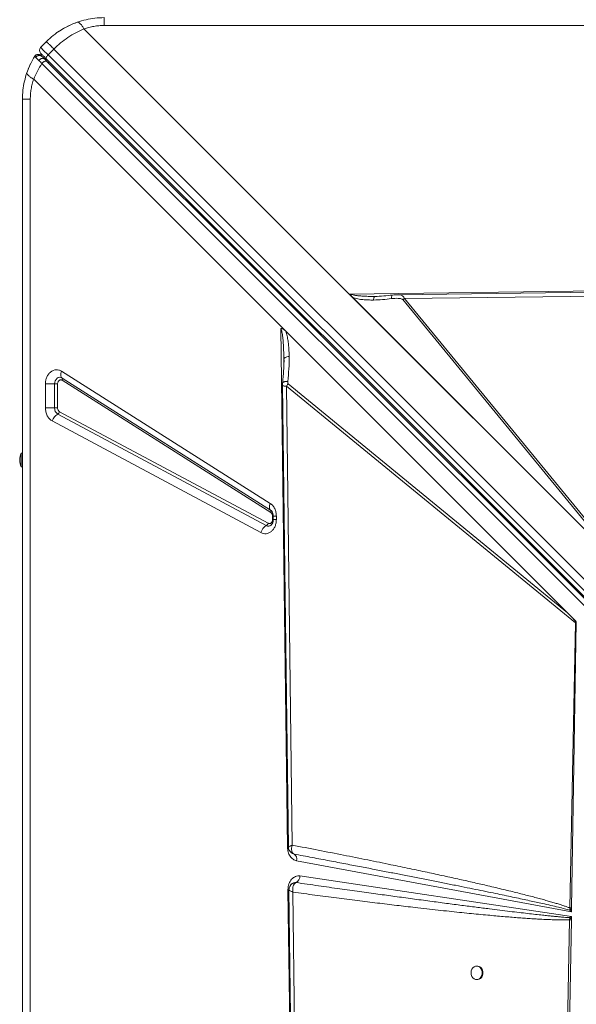
# Model space of a CAD drawing. Units: millimetres. Extents: x -21917 to 13436, y -3169 to 9189.
# Drawn here: x -10171 to -9762, y 850 to 1574 of the extents above; entities that cross this region are included whole.
import ezdxf

# ---------------------------------------------------------------- set-up
doc = ezdxf.new("R2010")
doc.units = ezdxf.units.MM

msp = doc.modelspace()

# ---------------------------------------------------------------- linework, layer by layer
at = {"color": 7, "linetype": 'Continuous', "lineweight": 15}
for p, q in [((-10123.48, 1566.74), (-9928.62, 1371.89)), ((-8708.69, 1569.24), (-10108.69, 1569.24)), ((-10151.11, 1557.43), (-10155.35, 1553.19)), ((-10149.88, 1547.71), (-10145.63, 1551.96)), ((-10145.63, 1551.96), (-9482.18, 888.5)), ((-10156.33, 1547.95), (-10156.14, 1547.89)), ((-10154.34, 1541.31), (-9491.02, 877.99)), ((-10150.73, 1542.91), (-10152.5, 1544.67)), ((-9487.52, 881.11), (-10150.97, 1544.57)), ((-9487.41, 879.59), (-10150.73, 1542.91)), ((-9486.42, 884.26), (-10149.88, 1547.71)), ((-9978.85, 1348.23), (-10160.42, 1529.8)), ((-10168.69, 115.01), (-10168.69, 1515.01)), ((-10162.92, 1515.01), (-10162.92, 115.01)), ((-9928.62, 1371.89), (-9289.47, 1379.95)), ((-9887.99, 1368.62), (-9291.26, 1376.3)), ((-9735.55, 1178.81), (-9928.62, 1371.89)), ((-9735.56, 1178.82), (-9928.47, 1371.74)), ((-9928.46, 1371.74), (-9928.47, 1371.74)), ((-9736.14, 1179.41), (-9926.05, 1369.32)), ((-9909.61, 1370.2), (-9910.63, 1370.2)), ((-9909.61, 1370.2), (-9908.59, 1370.22)), ((-9887.99, 1368.62), (-9889.23, 1367.81)), ((-9889.23, 1367.81), (-9735.47, 1180.16)), ((-9734.23, 1180.98), (-9887.99, 1368.62)), ((-9975.25, 1344.63), (-9978.85, 1348.23)), ((-9974.02, 965.28), (-9978.83, 1346.71)), ((-9975.25, 1344.63), (-9768.38, 1137.76)), ((-9976.63, 1322.94), (-9976.63, 1324.23)), ((-9976.46, 1323.58), (-9976.46, 1321.87)), ((-10139.9, 1315.19), (-9986.69, 1218.09)), ((-10139.55, 1310.21), (-9986.34, 1213.12)), ((-10151.77, 1288.23), (-10151.77, 1305.87)), ((-10145.08, 1305.87), (-10151.77, 1305.87)), ((-10145.08, 1305.87), (-10142.85, 1305.87)), ((-10145.08, 1288.23), (-10145.08, 1305.87)), ((-10142.85, 1305.87), (-10142.85, 1288.23)), ((-9986.23, 1211.46), (-10139.43, 1308.55)), ((-9974.77, 1304.11), (-9762.54, 1130.21)), ((-9970.43, 966.94), (-9974.77, 1304.11)), ((-9768.38, 1137.76), (-9973.59, 1305.91)), ((-10151.77, 1288.23), (-10145.08, 1288.23)), ((-10142.85, 1288.23), (-10145.08, 1288.23)), ((-9989.54, 1201.73), (-10142.74, 1283.76)), ((-10141.41, 1285.46), (-9988.2, 1203.44)), ((-9993.55, 1196.61), (-10146.76, 1278.63)), ((-10168.69, 1255.01), (-10169.69, 1255.01)), ((-10169.69, 1245.01), (-10169.69, 1255.01)), ((-10169.69, 1245.01), (-10168.69, 1245.01)), ((-9986.34, 1213.12), (-9986.08, 1212.94)), ((-9985.96, 1212.83), (-9986.12, 1212.94)), ((-9984.92, 1208.78), (-9984.92, 1206.2)), ((-9984.46, 1208.78), (-9984.46, 1206.2)), ((-9982.15, 1208.78), (-9982.15, 1206.2)), ((-9982.15, 1206.2), (-9984.46, 1206.2)), ((-9761.83, 1131.22), (-9768.38, 1137.76)), ((-9762.54, 1130.21), (-9766.66, 920.83)), ((-9761.84, 1130.77), (-9765.32, 920.79)), ((-9761.84, 1130.77), (-9762.54, 1130.21)), ((-9969.17, 960.39), (-9970.37, 960.88)), ((-9969.3, 960.44), (-9969.16, 960.38)), ((-9765.37, 917.96), (-9967.28, 955.55)), ((-9964.83, 944.31), (-9765.42, 914.61)), ((-9973.63, 934.22), (-9973.63, 934.38)), ((-9965.56, 295.07), (-9973.63, 934.22)), ((-9971.77, 937.44), (-9971.83, 937.36)), ((-9968.67, 939.43), (-9969.14, 939.31)), ((-9967.71, 939.46), (-9968.67, 939.43)), ((-9967.72, 939.45), (-9967.71, 939.46)), ((-9962.3, 335.7), (-9969.98, 932.43)), ((-9766.7, 919.26), (-9766.66, 920.83)), ((-9765.33, 920.29), (-9766.7, 919.26)), ((-9766.7, 919.26), (-9765.37, 917.96)), ((-9765.33, 920.29), (-9765.37, 917.96)), ((-9765.33, 920.29), (-9765.32, 920.79)), ((-9766.82, 912.17), (-9774.66, 489.46)), ((-9765.46, 912.14), (-9772.47, 489.38)), ((-9766.63, 913.69), (-9766.82, 912.17)), ((-9765.42, 914.61), (-9766.63, 913.69)), ((-9765.42, 914.61), (-9765.46, 912.58)), ((-9765.46, 912.14), (-9765.46, 912.58)), ((-9834.46, 878.14), (-9835.05, 878.14)), ((-9835.05, 868.14), (-9834.46, 868.14))]:
    msp.add_line(p, q, dxfattribs=at)
at = {"color": 8, "linetype": 'Continuous', "lineweight": 15}
for p, q in [((-9984.46, 1208.78), (-9984.92, 1208.78)), ((-9982.15, 1208.78), (-9984.46, 1208.78)), ((-9984.92, 1206.2), (-9984.45, 1206.2)), ((-9973.24, 965.53), (-9973.06, 965.82))]:
    msp.add_line(p, q, dxfattribs=at)
at = {"color": 7, "linetype": 'Continuous', "lineweight": 15, "flags": 128}
for points in [[(-10135.71, 1568.58), (-10131.65, 1570.44), (-10128.15, 1571.76)], [(-10142.97, 1564.25), (-10140.04, 1566.17), (-10137.66, 1567.54)], [(-10149.88, 1547.71), (-10151.06, 1548.9), (-10152.14, 1549.98), (-10153.09, 1550.92), (-10153.88, 1551.72), (-10154.52, 1552.35), (-10154.98, 1552.82), (-10155.26, 1553.1), (-10155.35, 1553.19)], [(-10159.67, 1546.64), (-10159.25, 1547.17), (-10159.08, 1547.33)], [(-10150.97, 1544.57), (-10151.13, 1544.81), (-10151.2, 1545.12), (-10151.18, 1545.49), (-10151.08, 1545.91), (-10150.88, 1546.36), (-10150.61, 1546.82), (-10150.27, 1547.28), (-10149.88, 1547.71)], [(-9289.58, 1379.22), (-9585.38, 1375.41), (-9893.06, 1371.45)], [(-10145.08, 1305.87), (-10144.96, 1307.09), (-10144.6, 1308.23), (-10144.02, 1309.22), (-10143.27, 1309.99), (-10142.39, 1310.5), (-10141.43, 1310.72), (-10140.46, 1310.62), (-10139.55, 1310.21)], [(-10139.9, 1315.19), (-10140.17, 1314.39), (-10140.35, 1313.62), (-10140.45, 1312.87), (-10140.45, 1312.18), (-10140.36, 1311.56), (-10140.17, 1311.01), (-10139.9, 1310.56), (-10139.55, 1310.21)], [(-9977.67, 1305.05), (-9975.69, 1150.71), (-9973.3, 965.53)], [(-9986.69, 1218.09), (-9986.96, 1217.3), (-9987.15, 1216.53), (-9987.24, 1215.78), (-9987.24, 1215.09), (-9987.15, 1214.47), (-9986.97, 1213.92), (-9986.69, 1213.47), (-9986.34, 1213.12)], [(-9972.9, 934.12), (-9969.09, 638.32), (-9965.13, 330.64)], [(-9839.1, 873.14), (-9838.95, 871.79), (-9838.51, 870.54), (-9837.81, 869.49), (-9836.91, 868.7), (-9835.87, 868.24), (-9834.77, 868.15), (-9833.69, 868.43), (-9832.71, 869.05), (-9831.9, 869.98), (-9831.33, 871.15), (-9831.03, 872.46), (-9831.03, 873.82), (-9831.33, 875.13), (-9831.9, 876.29), (-9832.71, 877.22), (-9833.69, 877.85), (-9834.77, 878.13), (-9835.87, 878.03), (-9836.91, 877.58), (-9837.81, 876.79), (-9838.51, 875.74), (-9838.95, 874.49), (-9839.1, 873.14)], [(-9834.46, 868.14), (-9834.18, 868.15), (-9833.1, 868.43), (-9832.12, 869.05), (-9831.32, 869.98), (-9830.74, 871.15), (-9830.45, 872.46), (-9830.45, 873.82), (-9830.74, 875.13), (-9831.32, 876.29), (-9832.12, 877.22), (-9833.1, 877.85), (-9834.18, 878.13), (-9834.46, 878.14)]]:
    msp.add_lwpolyline(points, dxfattribs=at)
at = {"color": 8, "linetype": 'Continuous', "lineweight": 15, "flags": 128}
msp.add_lwpolyline([(-9973.22, 965.3), (-9973.4, 965.29), (-9974.02, 965.28)], dxfattribs=at)
at = {"color": 7, "linetype": 'Continuous', "lineweight": 15}
for centre, radius, start, end in [((-10153.23, 1551.07), 3, 135, 225), ((-10108.69, 1515.01), 60, 154.03112, 161.816), ((-10151.11, 1546.12), 2, 225, 285), ((-10140.69, 1309.3), 1.46, 329.3121, 38.74674), ((-9963.73, 1298.14), 12.55, 141.74507, 151.57365), ((-10140.08, 1288), 5.01, 177.34858, 237.85528), ((-10138.12, 1276), 9.03, 120.80562, 163.07349), ((-10144.28, 1286.34), 3.01, 300.8038, 343.08649), ((-10157.69, 1250.01), 13, 157.38014, 202.61986), ((-9987.48, 1212.21), 1.46, 329.3183, 38.74054), ((-9984.92, 1193.98), 9.03, 120.80493, 163.07336), ((-9991.08, 1204.31), 3.01, 300.8038, 343.08649), ((-9969.17, 960.35), 0.0343, 59.35462, 83.00643), ((-9971.56, 956.67), 4.42, 345.27295, 57.04395), ((-9970.38, 944.32), 5.55, 298.81955, 359.89435), ((-9760.06, 1146.37), 234.29, 268.34521, 268.67736), ((-9754.8, 925.05), 16.4, 223.82166, 229.46644)]:
    msp.add_arc(centre, radius, start, end, dxfattribs=at)
at = {"color": 8, "linetype": 'Continuous', "lineweight": 15}
for centre, radius, start, end in [((-10157.12, 1545.06), 3, 45, 70.8811), ((-10149.41, 1543.21), 1.2, 242.13938, 307.92757), ((-9988.05, 1204.5), 3.14, 241.64115, 308.32112), ((-9974.92, 1011.05), 76.84, 270.96711, 271.58244)]:
    msp.add_arc(centre, radius, start, end, dxfattribs=at)
at = {"color": 7, "linetype": 'Continuous', "lineweight": 15}
for centre, major_axis, ratio, start_param, end_param in [((-9928.62, 1374.96), (-3.54, 4.82), 0.335091, 1.998587, 2.037729), ((-9900.62, 1246.48), (140.12, -118.15), 0.032552, 0.168812, 0.365513)]:
    msp.add_ellipse(centre, major_axis=major_axis, ratio=ratio, start_param=start_param, end_param=end_param, dxfattribs=at)
for points, knots in [([(-10151.11, 1557.43), (-10149.47, 1558.98), (-10146.17, 1562.07), (-10140.61, 1565.94), (-10134.7, 1569.25), (-10130.52, 1570.86), (-10128.41, 1571.67)], [0, 0, 0, 0, 0.2485564, 0.4988124, 0.7469077, 1, 1, 1, 1]), ([(-10128.41, 1571.67), (-10126.28, 1572.33), (-10122.04, 1573.65), (-10115.4, 1574.78), (-10110.92, 1574.93), (-10108.69, 1575.01)], [0, 0, 0, 0, 0.335645, 0.668008, 1, 1, 1, 1]), ([(-10128.41, 1571.67), (-10128.07, 1571.68), (-10127.38, 1571.71), (-10126.06, 1570.56), (-10124.74, 1568.87), (-10123.89, 1567.44), (-10123.48, 1566.74)], [0, 0, 0, 0, 0.276493, 0.560853, 0.783508, 1, 1, 1, 1]), ([(-10108.69, 1569.24), (-10108.69, 1570.09), (-10108.69, 1571.79), (-10108.69, 1573.59), (-10108.69, 1574.78), (-10108.69, 1574.93), (-10108.69, 1575.01)], [0, 0, 0, 0, 0.250005, 0.500003, 0.749995, 1, 1, 1, 1]), ([(-10123.48, 1566.74), (-10125.51, 1565.84), (-10129.53, 1564.07), (-10135.28, 1560.58), (-10140.72, 1556.6), (-10144, 1553.5), (-10145.63, 1551.96)], [0, 0, 0, 0, 0.25361, 0.502336, 0.752052, 1, 1, 1, 1]), ([(-10108.69, 1569.24), (-10109.94, 1569.21), (-10112.46, 1569.15), (-10116.21, 1568.65), (-10119.91, 1567.89), (-10122.29, 1567.12), (-10123.48, 1566.74)], [0, 0, 0, 0, 0.247446, 0.495928, 0.746441, 1, 1, 1, 1]), ([(-10145.63, 1551.96), (-10146.42, 1552.75), (-10148, 1554.33), (-10149.74, 1556.06), (-10150.89, 1557.22), (-10151.04, 1557.36), (-10151.11, 1557.43)], [0, 0, 0, 0, 0.249995, 0.500008, 0.750001, 1, 1, 1, 1]), ([(-10150.97, 1544.57), (-10151.59, 1545.19), (-10152.86, 1546.45), (-10154.26, 1547.85), (-10155.18, 1548.78), (-10155.3, 1548.89), (-10155.35, 1548.95)], [0, 0, 0, 0, 0.2455084, 0.5000001, 0.7544924, 1, 1, 1, 1]), ([(-10165.35, 1534.73), (-10164.56, 1536.8), (-10163.01, 1540.91), (-10160.77, 1544.74), (-10159.67, 1546.64)], [0, 0, 0, 0, 0.504907, 1, 1, 1, 1]), ([(-10160.42, 1529.8), (-10159.55, 1531.79), (-10157.83, 1535.73), (-10155.49, 1539.46), (-10154.34, 1541.31)], [0, 0, 0, 0, 0.5048563, 1, 1, 1, 1]), ([(-10159.67, 1546.64), (-10159.64, 1546.59), (-10159.6, 1546.49), (-10159.13, 1546), (-10158.9, 1545.76)], [0, 0, 0, 0, 0.500481, 1, 1, 1, 1]), ([(-10156.06, 1547.86), (-10156.41, 1547.95), (-10157.11, 1548.14), (-10158.17, 1547.91), (-10159.07, 1547.38), (-10159.45, 1546.83), (-10159.63, 1546.56)], [0, 0, 0, 0, 0.2540351, 0.5149764, 0.7676613, 1, 1, 1, 1]), ([(-10158.9, 1545.76), (-10158.78, 1545.93), (-10158.53, 1546.29), (-10158.03, 1546.73), (-10157.41, 1547.08), (-10156.72, 1547.28), (-10156.02, 1547.31), (-10155.36, 1547.18), (-10154.79, 1546.92), (-10154.49, 1546.66), (-10154.35, 1546.53)], [0, 0, 0, 0, 0.113495, 0.236344, 0.366243, 0.500002, 0.63378, 0.763699, 0.886499, 1, 1, 1, 1]), ([(-10158.9, 1545.76), (-10158.6, 1545.46), (-10158, 1544.85), (-10157.05, 1543.92), (-10156.57, 1543.46)], [0, 0, 0, 0, 0.499051, 1, 1, 1, 1]), ([(-10156.57, 1543.46), (-10156.42, 1543.65), (-10156.16, 1543.99), (-10155.67, 1544.42), (-10155.12, 1544.78), (-10154.45, 1545.06), (-10153.72, 1545.17), (-10153.01, 1545.07), (-10152.67, 1544.81), (-10152.5, 1544.67)], [0, 0, 0, 0, 0.137069, 0.236022, 0.357191, 0.499808, 0.660008, 0.830108, 1, 1, 1, 1]), ([(-10156.57, 1543.46), (-10156.23, 1543.13), (-10155.54, 1542.46), (-10154.74, 1541.69), (-10154.34, 1541.31)], [0, 0, 0, 0, 0.499133, 1, 1, 1, 1]), ([(-10154.35, 1546.53), (-10154.54, 1546.72), (-10154.92, 1547.1), (-10154.97, 1547.15), (-10155, 1547.18)], [0, 0, 0, 0, 0.499209, 1, 1, 1, 1]), ([(-10152.5, 1544.67), (-10152.87, 1545.05), (-10153.63, 1545.81), (-10154.11, 1546.29), (-10154.35, 1546.53)], [0, 0, 0, 0, 0.500948, 1, 1, 1, 1]), ([(-10154.34, 1541.31), (-10154.19, 1541.48), (-10153.9, 1541.82), (-10153.4, 1542.27), (-10152.87, 1542.65), (-10152.34, 1542.93), (-10151.83, 1543.11), (-10151.38, 1543.17), (-10150.99, 1543.11), (-10150.82, 1542.98), (-10150.73, 1542.91)], [0, 0, 0, 0, 0.124994, 0.250018, 0.374987, 0.499994, 0.625006, 0.750019, 0.875014, 1, 1, 1, 1]), ([(-10168.69, 1515.01), (-10168.61, 1517.24), (-10168.46, 1521.72), (-10167.33, 1528.37), (-10166.01, 1532.6), (-10165.35, 1534.73)], [0, 0, 0, 0, 0.331991, 0.664352, 1, 1, 1, 1]), ([(-10165.35, 1534.73), (-10165.37, 1534.43), (-10165.41, 1533.82), (-10164.45, 1532.6), (-10162.83, 1531.23), (-10161.21, 1530.27), (-10160.42, 1529.8)], [0, 0, 0, 0, 0.246426, 0.499993, 0.753549, 1, 1, 1, 1]), ([(-10160.42, 1529.8), (-10160.8, 1528.61), (-10161.57, 1526.24), (-10162.33, 1522.53), (-10162.83, 1518.78), (-10162.89, 1516.26), (-10162.92, 1515.01)], [0, 0, 0, 0, 0.253537, 0.504063, 0.752533, 1, 1, 1, 1]), ([(-10162.92, 1515.01), (-10163.77, 1515.01), (-10165.47, 1515.01), (-10167.27, 1515.01), (-10168.46, 1515.01), (-10168.61, 1515.01), (-10168.69, 1515.01)], [0, 0, 0, 0, 0.250002, 0.499997, 0.749994, 1, 1, 1, 1]), ([(-9927.5, 1371.85), (-9927.51, 1371.84), (-9927.57, 1371.8), (-9927.73, 1371.77), (-9928.04, 1371.73), (-9928.29, 1371.73), (-9928.46, 1371.74)], [0, 0, 0, 0, 0.04033, 0.245417, 0.488592, 1, 1, 1, 1]), ([(-9927.5, 1371.85), (-9927.5, 1371.85), (-9927.51, 1371.83), (-9927.52, 1371.81), (-9927.52, 1371.72), (-9927.49, 1371.55), (-9927.38, 1371.18), (-9927, 1370.37), (-9926.44, 1369.76), (-9926.05, 1369.32)], [0, 0, 0, 0, 0.0054501, 0.012333, 0.0316615, 0.0934116, 0.1989248, 0.4386849, 1, 1, 1, 1]), ([(-9926.05, 1369.32), (-9924.82, 1368.96), (-9922.4, 1368.23), (-9918.6, 1367.78), (-9914.74, 1367.52), (-9912.15, 1367.52), (-9910.8, 1367.53)], [0, 0, 0, 0, 0.253704, 0.503759, 0.741508, 1, 1, 1, 1]), ([(-9910.8, 1367.53), (-9908.59, 1367.59), (-9904.19, 1367.73), (-9899.76, 1368.25), (-9897.55, 1368.52)], [0, 0, 0, 0, 0.5003812, 1, 1, 1, 1]), ([(-9909.8, 1370.15), (-9909.96, 1370.16), (-9910.29, 1370.18), (-9910.61, 1370.19), (-9910.78, 1370.19)], [0, 0, 0, 0, 0.502124, 1, 1, 1, 1]), ([(-9896.88, 1371.16), (-9899.03, 1370.9), (-9903.32, 1370.4), (-9907.64, 1370.24), (-9909.8, 1370.15)], [0, 0, 0, 0, 0.500285, 1, 1, 1, 1]), ([(-9889.23, 1367.81), (-9889.41, 1367.95), (-9889.93, 1368.37), (-9891.19, 1368.62), (-9892.97, 1368.81), (-9895.15, 1368.78), (-9896.75, 1368.6), (-9897.55, 1368.52)], [0, 0, 0, 0, 0.08444, 0.248974, 0.44775, 0.722844, 1, 1, 1, 1]), ([(-9892.97, 1371.45), (-9893.61, 1371.43), (-9894.88, 1371.39), (-9896.21, 1371.23), (-9896.88, 1371.16)], [0, 0, 0, 0, 0.503928, 1, 1, 1, 1]), ([(-9978.83, 1346.71), (-9978.27, 1346.57), (-9976.95, 1346.23), (-9975.87, 1345.22), (-9975.25, 1344.63)], [0, 0, 0, 0, 0.429119, 1, 1, 1, 1]), ([(-9976.63, 1324.23), (-9976.67, 1326.37), (-9976.74, 1330.25), (-9977.01, 1335.14), (-9977.31, 1338.77), (-9977.66, 1341.71), (-9978.05, 1344.35), (-9978.61, 1346.03), (-9978.83, 1346.71)], [0, 0, 0, 0, 0.281202, 0.51064, 0.646488, 0.761768, 0.903504, 1, 1, 1, 1]), ([(-9975.25, 1344.63), (-9974.89, 1343.48), (-9974.16, 1341.15), (-9973.54, 1337.48), (-9973.11, 1333.78), (-9972.84, 1329.99), (-9972.79, 1327.43), (-9972.76, 1326.11)], [0, 0, 0, 0, 0.197788, 0.399036, 0.596391, 0.7918, 1, 1, 1, 1]), ([(-9972.76, 1326.11), (-9973.31, 1326.01), (-9974.42, 1325.81), (-9975.65, 1325.35), (-9976.48, 1324.81), (-9976.58, 1324.42), (-9976.63, 1324.23)], [0, 0, 0, 0, 0.249993, 0.499999, 0.750004, 1, 1, 1, 1]), ([(-9973.76, 1307.69), (-9973.45, 1310.77), (-9972.82, 1316.93), (-9972.78, 1323.05), (-9972.76, 1326.11)], [0, 0, 0, 0, 0.499375, 1, 1, 1, 1]), ([(-9976.61, 1323.06), (-9976.62, 1322.27), (-9976.63, 1320.85), (-9976.67, 1318.95), (-9976.72, 1317.4), (-9976.81, 1315.68), (-9976.95, 1313.42), (-9977.2, 1310.27), (-9977.45, 1307.92), (-9977.59, 1306.61)], [0, 0, 0, 0, 0.151894, 0.272222, 0.360489, 0.436469, 0.577529, 0.765388, 1, 1, 1, 1]), ([(-10151.77, 1305.87), (-10151.72, 1306.73), (-10151.62, 1308.5), (-10150.81, 1310.99), (-10149.56, 1313.15), (-10147.93, 1314.82), (-10146.02, 1315.92), (-10143.94, 1316.38), (-10141.82, 1316.19), (-10140.53, 1315.52), (-10139.9, 1315.19)], [0, 0, 0, 0, 0.122961, 0.249998, 0.377037, 0.499997, 0.622961, 0.749997, 0.877037, 1, 1, 1, 1]), ([(-10139.43, 1308.55), (-10139.62, 1308.65), (-10139.99, 1308.84), (-10140.6, 1308.89), (-10141.19, 1308.76), (-10141.74, 1308.45), (-10142.22, 1307.96), (-10142.57, 1307.34), (-10142.81, 1306.63), (-10142.84, 1306.12), (-10142.85, 1305.87)], [0, 0, 0, 0, 0.12499, 0.249997, 0.375003, 0.499995, 0.624975, 0.749996, 0.87495, 1, 1, 1, 1]), ([(-9977.59, 1306.61), (-9977.6, 1306.47), (-9977.63, 1306.2), (-9977.65, 1305.78), (-9977.67, 1305.37), (-9977.67, 1305.14), (-9977.67, 1305.02)], [0, 0, 0, 0, 0.263337, 0.504047, 0.742648, 1, 1, 1, 1]), ([(-9973.59, 1305.91), (-9973.61, 1305.94), (-9973.67, 1306), (-9973.74, 1306.21), (-9973.83, 1306.77), (-9973.79, 1307.31), (-9973.76, 1307.69)], [0, 0, 0, 0, 0.062942, 0.1455056, 0.3836127, 1, 1, 1, 1]), ([(-10146.76, 1278.63), (-10147.45, 1279.09), (-10148.88, 1280.04), (-10150.5, 1282.39), (-10151.58, 1285.2), (-10151.71, 1287.23), (-10151.77, 1288.23)], [0, 0, 0, 0, 0.244557, 0.50002, 0.755458, 1, 1, 1, 1]), ([(-10142.85, 1288.23), (-10142.83, 1287.94), (-10142.79, 1287.35), (-10142.48, 1286.55), (-10142.02, 1285.87), (-10141.61, 1285.6), (-10141.41, 1285.46)], [0, 0, 0, 0, 0.249963, 0.500005, 0.749992, 1, 1, 1, 1]), ([(-9986.69, 1218.09), (-9986.05, 1217.61), (-9984.75, 1216.61), (-9983.3, 1214.32), (-9982.33, 1211.64), (-9982.21, 1209.72), (-9982.15, 1208.78)], [0, 0, 0, 0, 0.2451417, 0.4999966, 0.7548591, 1, 1, 1, 1]), ([(-9984.92, 1208.78), (-9984.93, 1209.05), (-9984.97, 1209.61), (-9985.25, 1210.37), (-9985.66, 1211.03), (-9986.04, 1211.32), (-9986.23, 1211.46)], [0, 0, 0, 0, 0.249999, 0.500009, 0.750031, 1, 1, 1, 1]), ([(-9986.07, 1212.92), (-9986.05, 1212.91), (-9985.94, 1212.84), (-9985.65, 1212.54), (-9985.26, 1212.01), (-9984.94, 1211.35), (-9984.71, 1210.69), (-9984.55, 1210), (-9984.47, 1209.37), (-9984.46, 1208.94), (-9984.46, 1208.78)], [0, 0, 0, 0, 0.0358108, 0.2151146, 0.3841328, 0.5403603, 0.6729437, 0.783434, 0.9155523, 1, 1, 1, 1]), ([(-9982.15, 1206.2), (-9982.2, 1205.36), (-9982.29, 1203.65), (-9983.06, 1201.23), (-9984.24, 1199.11), (-9985.78, 1197.44), (-9987.59, 1196.29), (-9989.58, 1195.73), (-9991.64, 1195.78), (-9992.92, 1196.33), (-9993.55, 1196.61)], [0, 0, 0, 0, 0.12307, 0.250005, 0.376907, 0.499993, 0.623084, 0.750002, 0.876912, 1, 1, 1, 1]), ([(-9988.2, 1203.44), (-9988.02, 1203.36), (-9987.65, 1203.2), (-9987.06, 1203.19), (-9986.49, 1203.35), (-9985.96, 1203.68), (-9985.52, 1204.16), (-9985.18, 1204.77), (-9984.96, 1205.46), (-9984.93, 1205.96), (-9984.92, 1206.2)], [0, 0, 0, 0, 0.1250193, 0.2500198, 0.3750116, 0.500025, 0.6250333, 0.7499925, 0.8750561, 1, 1, 1, 1]), ([(-9984.46, 1206.2), (-9984.48, 1205.81), (-9984.5, 1205.25), (-9984.66, 1204.49), (-9984.84, 1203.88), (-9985.11, 1203.25), (-9985.44, 1202.71), (-9985.79, 1202.28), (-9985.99, 1202.12), (-9986.08, 1202.04)], [0, 0, 0, 0, 0.1995908, 0.2794762, 0.4111027, 0.5468849, 0.6924101, 0.8462185, 1, 1, 1, 1]), ([(-9967.28, 955.55), (-9968.16, 955.82), (-9969.96, 956.39), (-9972.18, 958.71), (-9973.7, 961.8), (-9973.92, 964.14), (-9974.02, 965.28)], [0, 0, 0, 0, 0.242078, 0.500001, 0.757928, 1, 1, 1, 1]), ([(-9973.3, 965.52), (-9973.26, 965.11), (-9973.18, 964.22), (-9972.59, 962.93), (-9971.67, 961.64), (-9970.74, 961.06), (-9970.26, 960.77)], [0, 0, 0, 0, 0.2089483, 0.4536202, 0.7213963, 1, 1, 1, 1]), ([(-9973.06, 965.82), (-9972.94, 965.89), (-9972.7, 966.05), (-9972.27, 966.23), (-9972.06, 966.33)], [0, 0, 0, 0, 0.497828, 1, 1, 1, 1]), ([(-9972.06, 966.33), (-9971.83, 966.43), (-9971.35, 966.63), (-9970.73, 966.83), (-9970.43, 966.94)], [0, 0, 0, 0, 0.498332, 1, 1, 1, 1]), ([(-9970.43, 966.94), (-9970.63, 966.19), (-9971.05, 964.7), (-9970.99, 962.7), (-9970.4, 961.1), (-9969.58, 960.62), (-9969.17, 960.39)], [0, 0, 0, 0, 0.249887, 0.499704, 0.750338, 1, 1, 1, 1]), ([(-9766.66, 920.83), (-9767.35, 921.09), (-9768.82, 921.64), (-9771.17, 922.45), (-9773.8, 923.31), (-9776.71, 924.22), (-9779.9, 925.17), (-9783.37, 926.17), (-9787.14, 927.22), (-9791.2, 928.32), (-9795.54, 929.46), (-9800.13, 930.64), (-9804.97, 931.87), (-9810.07, 933.13), (-9815.43, 934.42), (-9821.04, 935.76), (-9828.22, 937.44), (-9837.08, 939.48), (-9847.8, 941.89), (-9859.28, 944.41), (-9871.51, 947.05), (-9884.52, 949.8), (-9899.09, 952.83), (-9915.27, 956.13), (-9933.07, 959.69), (-9951.53, 963.32), (-9964.08, 965.72), (-9970.43, 966.94)], [0, 0, 0, 0, 0.010437, 0.022221, 0.035356, 0.049841, 0.065681, 0.082876, 0.101427, 0.121601, 0.143006, 0.165639, 0.189503, 0.214598, 0.240924, 0.268481, 0.29727, 0.346741, 0.398997, 0.454972, 0.515558, 0.578707, 0.646071, 0.729347, 0.816182, 0.907072, 1, 1, 1, 1]), ([(-9969.17, 960.39), (-9964.71, 959.55), (-9956.02, 957.91), (-9943.32, 955.5), (-9931.27, 953.2), (-9919.88, 951.02), (-9909.15, 948.95), (-9899.08, 947), (-9889.27, 945.09), (-9879.44, 943.16), (-9869.54, 941.21), (-9859.92, 939.3), (-9850.81, 937.48), (-9842.2, 935.74), (-9834.1, 934.09), (-9826.6, 932.56), (-9819.68, 931.13), (-9813.28, 929.79), (-9807.26, 928.52), (-9801.62, 927.32), (-9796.36, 926.19), (-9791.47, 925.12), (-9786.22, 923.95), (-9780.77, 922.72), (-9775.29, 921.44), (-9770.7, 920.32), (-9767.94, 919.59), (-9766.7, 919.26)], [0, 0, 0, 0, 0.065885, 0.128531, 0.187937, 0.244103, 0.297029, 0.346715, 0.393161, 0.442247, 0.4922, 0.539673, 0.584666, 0.627178, 0.667211, 0.704763, 0.738233, 0.769845, 0.7996, 0.827497, 0.853537, 0.877719, 0.900044, 0.931549, 0.958709, 0.981526, 1, 1, 1, 1]), ([(-9973.63, 934.38), (-9973.6, 935.08), (-9973.53, 936.48), (-9972.99, 938.51), (-9972.15, 940.35), (-9971.02, 941.91), (-9969.67, 943.14), (-9968.13, 943.99), (-9966.49, 944.43), (-9965.38, 944.35), (-9964.83, 944.31)], [0, 0, 0, 0, 0.12361, 0.250004, 0.376407, 0.499998, 0.623602, 0.750004, 0.876399, 1, 1, 1, 1]), ([(-9971.83, 937.36), (-9972.16, 936.79), (-9972.75, 935.78), (-9972.85, 934.62), (-9972.9, 934.11)], [0, 0, 0, 0, 0.562319, 1, 1, 1, 1]), ([(-9970.63, 938.63), (-9970.86, 938.45), (-9971.27, 938.12), (-9971.58, 937.69), (-9971.72, 937.51)], [0, 0, 0, 0, 0.563545, 1, 1, 1, 1]), ([(-9970.62, 938.62), (-9970.58, 938.66), (-9970.3, 938.91), (-9969.36, 939.36), (-9968.38, 939.41), (-9967.72, 939.45)], [0, 0, 0, 0, 0.0534477, 0.3698236, 1, 1, 1, 1]), ([(-9969.85, 936.89), (-9969.94, 936.56), (-9970.11, 935.9), (-9970.15, 935.15), (-9970.17, 934.78)], [0, 0, 0, 0, 0.49603, 1, 1, 1, 1]), ([(-9970.17, 934.78), (-9970.17, 934.4), (-9970.17, 933.63), (-9970.04, 932.83), (-9969.98, 932.43)], [0, 0, 0, 0, 0.4966058, 1, 1, 1, 1]), ([(-9968.18, 939.24), (-9968.54, 938.97), (-9969.25, 938.43), (-9969.65, 937.4), (-9969.85, 936.89)], [0, 0, 0, 0, 0.495971, 1, 1, 1, 1]), ([(-9968.18, 939.24), (-9968.11, 939.28), (-9967.96, 939.36), (-9967.8, 939.42), (-9967.72, 939.45)], [0, 0, 0, 0, 0.494002, 1, 1, 1, 1]), ([(-9766.63, 913.69), (-9767.3, 913.73), (-9768.72, 913.82), (-9771, 914), (-9773.56, 914.22), (-9776.41, 914.48), (-9779.54, 914.79), (-9782.96, 915.13), (-9787.08, 915.57), (-9791.99, 916.11), (-9797.75, 916.76), (-9804.01, 917.49), (-9810.79, 918.3), (-9818.08, 919.19), (-9826.34, 920.22), (-9835.67, 921.4), (-9846.17, 922.75), (-9857.49, 924.23), (-9869.61, 925.84), (-9882.21, 927.53), (-9894.93, 929.26), (-9907.86, 931.03), (-9921.38, 932.9), (-9935.92, 934.94), (-9951.48, 937.13), (-9962.2, 938.66), (-9967.72, 939.45)], [0, 0, 0, 0, 0.009864, 0.021148, 0.033852, 0.047976, 0.063521, 0.080487, 0.098874, 0.124945, 0.153551, 0.184691, 0.218365, 0.254574, 0.293317, 0.341532, 0.393774, 0.450043, 0.510339, 0.574661, 0.638097, 0.700294, 0.767582, 0.839963, 0.917436, 1, 1, 1, 1]), ([(-9969.98, 932.43), (-9964.6, 931.71), (-9953.95, 930.28), (-9938.17, 928.23), (-9922.88, 926.28), (-9908.12, 924.45), (-9894.01, 922.75), (-9881.92, 921.34), (-9871.79, 920.19), (-9863.42, 919.26), (-9855.43, 918.39), (-9847.82, 917.59), (-9840.6, 916.86), (-9833.64, 916.17), (-9827.15, 915.55), (-9821.11, 915), (-9815.52, 914.51), (-9810.19, 914.06), (-9805.11, 913.66), (-9800.28, 913.3), (-9795.7, 912.98), (-9791.38, 912.71), (-9786.45, 912.44), (-9781.13, 912.2), (-9775.61, 912.05), (-9770.93, 912.01), (-9768.1, 912.12), (-9766.82, 912.17)], [0, 0, 0, 0, 0.079595, 0.15765, 0.233445, 0.305759, 0.375905, 0.442007, 0.484404, 0.525616, 0.565643, 0.602475, 0.637983, 0.67221, 0.705157, 0.733851, 0.761302, 0.787512, 0.812482, 0.836211, 0.858699, 0.879948, 0.899958, 0.931208, 0.958293, 0.981219, 1, 1, 1, 1]), ([(-9766.66, 920.83), (-9766.42, 920.82), (-9766, 920.81), (-9765.53, 920.8), (-9765.32, 920.79)], [0, 0, 0, 0, 0.559995, 1, 1, 1, 1])]:
    msp.add_open_spline(points, degree=3, knots=knots, dxfattribs=at)
at = {"color": 8, "linetype": 'Continuous', "lineweight": 15}
for points, knots in [([(-9910.63, 1370.2), (-9911, 1370.19), (-9912.05, 1370.19), (-9913.71, 1370.2), (-9915.56, 1370.24), (-9917.26, 1370.3), (-9918.77, 1370.38), (-9920.1, 1370.47), (-9921.28, 1370.57), (-9922.36, 1370.68), (-9923.88, 1370.89), (-9925.64, 1371.15), (-9926.96, 1371.65), (-9927.5, 1371.85)], [0, 0, 0, 0, 0.066063, 0.182512, 0.290343, 0.389562, 0.480176, 0.554736, 0.623937, 0.687789, 0.746318, 0.8956, 1, 1, 1, 1]), ([(-9910.8, 1367.53), (-9910.74, 1367.91), (-9910.63, 1368.67), (-9910.34, 1369.51), (-9910.05, 1370.02), (-9909.86, 1370.09), (-9909.8, 1370.11)], [0, 0, 0, 0, 0.284894, 0.569852, 0.854737, 1, 1, 1, 1]), ([(-9897.55, 1368.52), (-9897.54, 1369.01), (-9897.51, 1370.01), (-9897.26, 1370.96), (-9897, 1371.08), (-9896.87, 1371.13)], [0, 0, 0, 0, 0.3429925, 0.6859504, 1, 1, 1, 1]), ([(-9893.05, 1371.38), (-9892.55, 1371.4), (-9891.23, 1371.46), (-9889.68, 1370.85), (-9888.49, 1369.82), (-9888.15, 1369.02), (-9887.99, 1368.62)], [0, 0, 0, 0, 0.232833, 0.61719, 0.810865, 1, 1, 1, 1]), ([(-9977.58, 1305.06), (-9977.58, 1304.93), (-9977.59, 1304.61), (-9976.62, 1304.26), (-9975.37, 1304.16), (-9974.77, 1304.11)], [0, 0, 0, 0, 0.2622241, 0.6419209, 1, 1, 1, 1]), ([(-9973.76, 1307.69), (-9974.15, 1307.68), (-9974.92, 1307.67), (-9975.89, 1307.55), (-9976.68, 1307.37), (-9977.24, 1307.13), (-9977.55, 1306.87), (-9977.56, 1306.68), (-9977.56, 1306.61)], [0, 0, 0, 0, 0.1758617, 0.3516972, 0.5275398, 0.7033816, 0.8792332, 1, 1, 1, 1]), ([(-9969.98, 932.43), (-9970.53, 932.67), (-9971.61, 933.13), (-9972.57, 933.71), (-9973, 934.04), (-9972.88, 934.11), (-9972.86, 934.12)], [0, 0, 0, 0, 0.321549, 0.643236, 0.965753, 1, 1, 1, 1]), ([(-9968.18, 939.24), (-9968.22, 939.24), (-9968.3, 939.25), (-9968.44, 939.24), (-9968.65, 939.23), (-9969.01, 939.19), (-9969.65, 939.05), (-9970.67, 938.59), (-9971.54, 937.99), (-9971.79, 937.39), (-9971.81, 937.35)], [0, 0, 0, 0, 0.030063, 0.053691, 0.095931, 0.171349, 0.305837, 0.545103, 0.968974, 1, 1, 1, 1])]:
    msp.add_open_spline(points, degree=3, knots=knots, dxfattribs=at)

doc.saveas('drawing.dxf')
